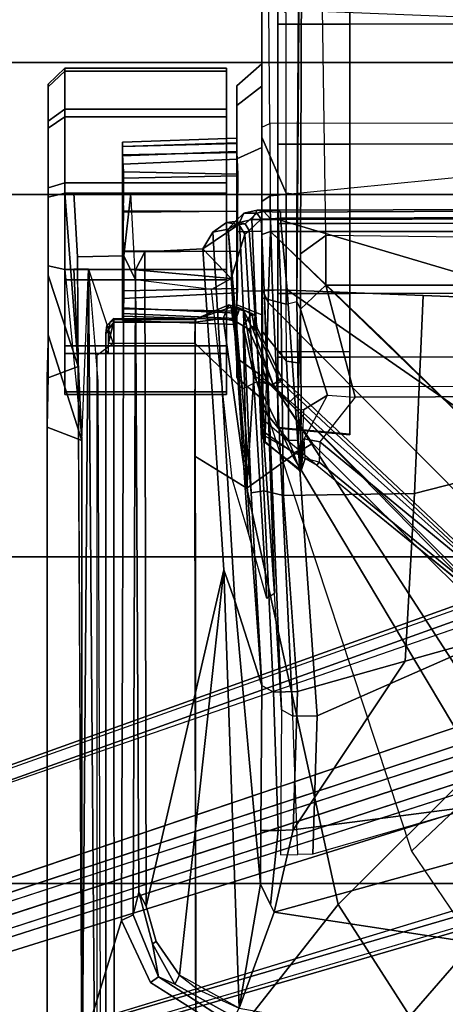
# Model space of a CAD drawing. Units: inches. Extents: x -2 to 183, y -6 to 122.
# Drawn here: x 20 to 22, y 23 to 28 of the extents above; entities that cross this region are included whole.
import ezdxf

# ---------------------------------------------------------------- set-up
doc = ezdxf.new("R2010")
doc.units = ezdxf.units.IN
doc.header["$MEASUREMENT"] = 0
for name, color, linetype in [('SEAT-BASE', 5, 'Continuous'), ('SEAT-FABRIC', 5, 'Continuous'), ('SEAT-FRAME', 5, 'Continuous')]:
    doc.layers.add(name, color=color, linetype=linetype)

# ---------------------------------------------------------------- blocks, each defined once
blk = doc.blocks.new('1mirra2_arms_adjlumbar_bfly_0t')
at = {"layer": 'SEAT-BASE'}
for points in [[(-3.4997, 12.0062, 4.7238), (-3.8627, 11.8882, 4.7639), (-0.5242, 1.6134, 8.2213), (0.1453, 1.831, 8.1735)], [(-3.4997, 12.0062, 4.7238), (-3.8627, 11.8882, 4.7639), (-0.5242, 1.6134, 8.2213), (0.1453, 1.831, 8.1735)], [(-3.4326, 12.0043, 4.6477), (-3.4997, 12.0062, 4.7238), (0.1453, 1.831, 8.1735), (0.2153, 1.8367, 8.0987)], [(-3.4326, 12.0043, 4.6477), (-3.4997, 12.0062, 4.7238), (0.1453, 1.831, 8.1735), (0.2153, 1.8367, 8.0987)], [(-3.4326, 12.0043, 4.6477), (0.2153, 1.8367, 8.0987), (0.1958, 1.8283, 7.9856), (-3.2012, 11.3552, 4.8238)], [(-3.4326, 12.0043, 4.6477), (0.2153, 1.8367, 8.0987), (0.1958, 1.8283, 7.9856), (-3.2012, 11.3552, 4.8238)], [(-0.5242, 1.6134, 8.2213), (-3.8627, 11.8882, 4.7639), (-4.2257, 11.7703, 4.7238), (-1.1938, 1.3959, 8.1735)], [(-0.5242, 1.6134, 8.2213), (-3.8627, 11.8882, 4.7639), (-4.2257, 11.7703, 4.7238), (-1.1938, 1.3959, 8.1735)], [(-1.1938, 1.3959, 8.1735), (-4.2257, 11.7703, 4.7238), (-4.2789, 11.7293, 4.6477), (-1.2538, 1.3594, 8.0987)], [(-1.1938, 1.3959, 8.1735), (-4.2257, 11.7703, 4.7238), (-4.2789, 11.7293, 4.6477), (-1.2538, 1.3594, 8.0987)], [(-1.233, 1.364, 7.9856), (-1.2538, 1.3594, 8.0987), (-4.2789, 11.7293, 4.6477), (-4.0846, 11.0681, 4.8238)], [(-1.233, 1.364, 7.9856), (-1.2538, 1.3594, 8.0987), (-4.2789, 11.7293, 4.6477), (-4.0846, 11.0681, 4.8238)], [(-3.2012, 11.3552, 4.8238), (0.0997, 1.8184, 7.914), (0.1958, 1.8283, 7.9856)], [(-3.2012, 11.3552, 4.8238), (0.0997, 1.8184, 7.914), (0.1958, 1.8283, 7.9856)], [(-1.233, 1.364, 7.9856), (-1.1495, 1.4125, 7.914), (-4.0846, 11.0681, 4.8238), (-1.233, 1.364, 7.9856)], [(-1.233, 1.364, 7.9856), (-1.1495, 1.4125, 7.914), (-4.0846, 11.0681, 4.8238), (-1.233, 1.364, 7.9856)], [(-0.6919, 1.9324, 5.2504), (-3.6128, 10.9218, 3.6462), (-3.5521, 10.9322, 3.5938), (-0.6312, 1.9427, 5.1979)], [(-0.6919, 1.9324, 5.2504), (-3.6128, 10.9218, 3.6462), (-3.5521, 10.9322, 3.5938), (-0.6312, 1.9427, 5.1979)], [(-3.5521, 10.9322, 3.5938), (-3.4969, 10.9595, 3.6462), (-0.576, 1.97, 5.2504), (-0.6312, 1.9427, 5.1979)], [(-3.5521, 10.9322, 3.5938), (-3.4969, 10.9595, 3.6462), (-0.576, 1.97, 5.2504), (-0.6312, 1.9427, 5.1979)], [(0.9162, 1.5942, 7.9856), (0.9055, 1.6125, 8.0987), (9.8329, 7.6941, 4.6477), (9.2642, 7.3049, 4.8238)], [(0.9587, 1.5667, 8.1735), (9.8884, 7.6561, 4.7238), (9.8329, 7.6941, 4.6477), (0.9055, 1.6125, 8.0987)], [(0.9162, 1.5942, 7.9856), (0.9055, 1.6125, 8.0987), (9.8329, 7.6941, 4.6477), (9.2642, 7.3049, 4.8238)], [(0.9587, 1.5667, 8.1735), (9.8884, 7.6561, 4.7238), (9.8329, 7.6941, 4.6477), (0.9055, 1.6125, 8.0987)], [(1.3725, 0.9972, 8.2213), (10.1127, 7.3473, 4.7639), (9.8884, 7.6561, 4.7238), (0.9587, 1.5667, 8.1735)], [(1.3725, 0.9972, 8.2213), (10.1127, 7.3473, 4.7639), (9.8884, 7.6561, 4.7238), (0.9587, 1.5667, 8.1735)], [(10.3371, 7.0385, 4.7238), (10.1127, 7.3473, 4.7639), (1.3725, 0.9972, 8.2213), (1.7863, 0.4276, 8.1735)], [(10.3371, 7.0385, 4.7238), (10.1127, 7.3473, 4.7639), (1.3725, 0.9972, 8.2213), (1.7863, 0.4276, 8.1735)], [(0.9162, 1.5942, 7.9856), (0.9882, 1.5297, 7.914), (9.2642, 7.3049, 4.8238), (0.9162, 1.5942, 7.9856)], [(0.9162, 1.5942, 7.9856), (0.9882, 1.5297, 7.914), (9.2642, 7.3049, 4.8238), (0.9162, 1.5942, 7.9856)], [(10.356, 6.9741, 4.6477), (10.3371, 7.0385, 4.7238), (1.7863, 0.4276, 8.1735), (1.8134, 0.3629, 8.0987)], [(10.356, 6.9741, 4.6477), (10.3371, 7.0385, 4.7238), (1.7863, 0.4276, 8.1735), (1.8134, 0.3629, 8.0987)], [(10.356, 6.9741, 4.6477), (1.8134, 0.3629, 8.0987), (1.7993, 0.3787, 7.9856), (9.8102, 6.5535, 4.8238)], [(10.356, 6.9741, 4.6477), (1.8134, 0.3629, 8.0987), (1.7993, 0.3787, 7.9856), (9.8102, 6.5535, 4.8238)], [(1.624, 1.2552, 5.2504), (9.2709, 6.811, 3.6462), (9.2995, 6.7564, 3.5938), (1.6526, 1.2007, 5.1979)], [(1.624, 1.2552, 5.2504), (9.2709, 6.811, 3.6462), (9.2995, 6.7564, 3.5938), (1.6526, 1.2007, 5.1979)], [(9.2995, 6.7564, 3.5938), (9.3425, 6.7124, 3.6462), (1.6956, 1.1566, 5.2504), (1.6526, 1.2007, 5.1979)], [(9.2995, 6.7564, 3.5938), (9.3425, 6.7124, 3.6462), (1.6956, 1.1566, 5.2504), (1.6526, 1.2007, 5.1979)], [(9.8102, 6.5535, 4.8238), (1.7602, 0.4671, 7.914), (1.7993, 0.3787, 7.9856)], [(9.8102, 6.5535, 4.8238), (1.7602, 0.4671, 7.914), (1.7993, 0.3787, 7.9856)], [(-2.5604, 4.8685, 14.0883), (0.6539, 4.8685, 13.344), (0.5917, 4.7051, 13.0755), (-2.6226, 4.7051, 13.8198)], [(-2.3295, 4.8685, 15.0855), (0.8848, 4.8685, 14.3413), (0.6539, 4.8685, 13.344), (-2.5604, 4.8685, 14.0883)], [(-2.2674, 4.7051, 15.354), (0.9401, 4.7228, 14.6113), (0.8848, 4.8685, 14.3413), (-2.3295, 4.8685, 15.0855)], [(0.8937, 4.8633, 13.4516), (1.0878, 4.8633, 13.139), (0.5917, 4.7051, 13.0755), (0.6539, 4.8685, 13.344)], [(1.0878, 4.8633, 13.139), (1.4121, 4.8633, 12.9652), (1.3953, 4.7846, 12.8895), (0.5917, 4.7051, 13.0755)], [(0.882, 4.8633, 13.8194), (0.8937, 4.8633, 13.4516), (0.6539, 4.8685, 13.344), (0.7693, 4.8685, 13.8426)], [(1.0558, 4.8633, 14.1437), (0.882, 4.8633, 13.8194), (0.7693, 4.8685, 13.8426), (0.8848, 4.8685, 14.3413)], [(0.882, 4.8633, 13.8194), (2.2546, 4.8633, 13.863), (2.2662, 4.8633, 13.4952), (0.8937, 4.8633, 13.4516)], [(2.0605, 4.8633, 14.1756), (2.2546, 4.8633, 13.863), (0.882, 4.8633, 13.8194), (1.0558, 4.8633, 14.1437)], [(1.3684, 4.8633, 14.3377), (1.0558, 4.8633, 14.1437), (0.8848, 4.8685, 14.3413), (0.9401, 4.7228, 14.6113)], [(2.2662, 4.8633, 13.4952), (2.0925, 4.8633, 13.1709), (1.0878, 4.8633, 13.139), (0.8937, 4.8633, 13.4516)], [(1.7362, 4.8633, 14.3494), (1.3684, 4.8633, 14.3377), (0.9401, 4.7228, 14.6113), (1.7543, 4.7846, 14.4228)], [(1.3684, 4.8633, 14.3377), (1.7362, 4.8633, 14.3494), (2.0605, 4.8633, 14.1756), (1.0558, 4.8633, 14.1437)], [(1.0878, 4.8633, 13.139), (2.0925, 4.8633, 13.1709), (1.7799, 4.8633, 12.9769), (1.4121, 4.8633, 12.9652)], [(1.4121, 4.8633, 12.9652), (1.7799, 4.8633, 12.9769), (1.8027, 4.7846, 12.9024), (1.3953, 4.7846, 12.8895)], [(2.0605, 4.8633, 14.1756), (1.7362, 4.8633, 14.3494), (1.7543, 4.7846, 14.4228), (2.1136, 4.7846, 14.2303)], [(1.7799, 4.8633, 12.9769), (2.0925, 4.8633, 13.1709), (2.149, 4.7846, 13.1174), (1.8027, 4.7846, 12.9024)], [(2.2546, 4.8633, 13.863), (2.0605, 4.8633, 14.1756), (2.1136, 4.7846, 14.2303), (2.3285, 4.7846, 13.884)], [(2.0925, 4.8633, 13.1709), (2.2662, 4.8633, 13.4952), (2.3415, 4.7846, 13.4766), (2.149, 4.7846, 13.1174)], [(2.2662, 4.8633, 13.4952), (2.2546, 4.8633, 13.863), (2.3285, 4.7846, 13.884), (2.3415, 4.7846, 13.4766)], [(1.3953, 4.7846, 12.8895), (0.5917, 4.7051, 13.0755), (1.3972, 4.7432, 12.889), (1.3953, 4.7846, 12.8895)], [(0.8081, 4.7846, 13.8357), (0.8211, 4.7846, 13.4283), (0.8211, 4.0256, 13.4283), (0.8081, 4.0256, 13.8357)], [(1.0006, 4.7846, 14.195), (0.8081, 4.7846, 13.8357), (0.8081, 4.0256, 13.8357), (1.0006, 4.0256, 14.195)], [(0.8211, 4.7846, 13.4283), (1.036, 4.7846, 13.082), (1.036, 4.0256, 13.082), (0.8211, 4.0256, 13.4283)], [(1.4549, 4.7256, 14.4922), (1.7543, 4.742, 14.4228), (1.7543, 4.7846, 14.4228), (0.9401, 4.7228, 14.6113)], [(1.3469, 4.7846, 14.4099), (1.0006, 4.7846, 14.195), (1.0006, 4.0256, 14.195), (1.3469, 4.0256, 14.4099)], [(1.036, 4.7846, 13.082), (1.3953, 4.7846, 12.8895), (1.3953, 4.0256, 12.8895), (1.036, 4.0256, 13.082)], [(1.7543, 4.7846, 14.4228), (1.3469, 4.7846, 14.4099), (1.3469, 4.0256, 14.4099), (1.7543, 4.0256, 14.4228)], [(1.3953, 4.7846, 12.8895), (1.8027, 4.7846, 12.9024), (1.8027, 4.0256, 12.9024), (1.3953, 4.0256, 12.8895)], [(2.1136, 4.7846, 14.2303), (1.7543, 4.7846, 14.4228), (1.7543, 4.0256, 14.4228), (2.1136, 4.0256, 14.2303)], [(1.8027, 4.7846, 12.9024), (2.149, 4.7846, 13.1174), (2.149, 4.0256, 13.1174), (1.8027, 4.0256, 12.9024)], [(2.3285, 4.7846, 13.884), (2.1136, 4.7846, 14.2303), (2.1136, 4.0256, 14.2303), (2.3285, 4.0256, 13.884)], [(2.149, 4.7846, 13.1174), (2.3415, 4.7846, 13.4766), (2.3415, 4.0256, 13.4766), (2.149, 4.0256, 13.1174)], [(2.3415, 4.7846, 13.4766), (2.3285, 4.7846, 13.884), (2.3285, 4.0256, 13.884), (2.3415, 4.0256, 13.4766)], [(-2.2674, 4.7051, 15.354), (-1.6655, 4.5183, 15.2146), (1.4602, 4.5072, 14.4817), (1.4549, 4.7256, 14.4922)], [(0.5917, 4.7051, 13.0755), (0.5917, 4.7051, 13.0755), (1.3972, 4.6743, 12.889), (1.3972, 4.7432, 12.889)], [(1.4602, 4.5072, 14.4817), (1.7543, 4.4743, 14.4228), (1.7543, 4.742, 14.4228), (1.4549, 4.7256, 14.4922)], [(1.3965, 4.6743, 12.8892), (-3.6733, 4.635, 14.1014), (-3.7076, 4.6739, 14.071), (-2.6226, 4.7051, 13.8198)], [(-2.6226, 4.7051, 13.8198), (-2.6226, 4.7051, 13.8198), (0.5917, 4.7051, 13.0755), (1.3972, 4.6743, 12.889)], [(-2.2013, 3.9951, 15.3387), (-1.9567, 4.3817, 15.2821), (-1.6655, 4.5183, 15.2146), (-2.2674, 4.7051, 15.354)], [(1.3965, 4.6743, 12.8892), (1.047, 4.5572, 13.0724), (0.9909, 4.635, 13.0214), (-3.6733, 4.635, 14.1014)], [(1.3972, 4.6743, 12.889), (0.87, 4.6303, 13.1414), (-3.6666, 4.612, 14.1828), (-3.6733, 4.635, 14.1014)], [(-1.929, 4.3441, 15.1746), (-1.6387, 4.4643, 15.1074), (-1.6655, 4.5183, 15.2146), (-1.9567, 4.3816, 15.2821)], [(-1.6655, 4.5183, 15.2146), (-1.6387, 4.4643, 15.1074), (1.3469, 4.4532, 14.4099), (1.4602, 4.5072, 14.4817)], [(1.1557, 4.5143, 13.9526), (1.1555, 4.5139, 13.3565), (1.1361, 3.9762, 13.3571), (1.1361, 3.9761, 13.9561)], [(1.1557, 4.5143, 13.9526), (1.1361, 3.9761, 13.9561), (1.1595, 3.9772, 14.0444), (1.1761, 4.5135, 14.0296)], [(1.1555, 4.5139, 13.3565), (1.1886, 4.5136, 13.2551), (1.1648, 3.9773, 13.2536), (1.1361, 3.9762, 13.3571)], [(1.9939, 4.5142, 13.3548), (1.1555, 4.5139, 13.3565), (1.1557, 4.5143, 13.9526), (1.9942, 4.5139, 13.9504)], [(1.9939, 4.5142, 13.3548), (1.9735, 4.5135, 13.2783), (1.1886, 4.5136, 13.2551), (1.1555, 4.5139, 13.3565)], [(1.9743, 4.5142, 14.027), (1.9942, 4.5139, 13.9504), (1.1557, 4.5143, 13.9526), (1.1761, 4.5135, 14.0296)], [(1.2157, 4.5142, 14.0889), (1.1761, 4.5135, 14.0296), (1.1595, 3.9772, 14.0444), (1.1902, 3.9765, 14.0915)], [(1.2104, 4.5144, 13.2248), (1.1996, 3.9764, 13.2057), (1.1648, 3.9773, 13.2536), (1.1886, 4.5136, 13.2551)], [(1.9743, 4.5142, 14.027), (1.1761, 4.5135, 14.0296), (1.2157, 4.5142, 14.0889), (1.9297, 4.5136, 14.0798)], [(1.9339, 4.5142, 13.219), (1.2104, 4.5144, 13.2248), (1.1886, 4.5136, 13.2551), (1.9735, 4.5135, 13.2783)], [(1.2157, 4.5142, 14.0889), (1.1902, 3.9765, 14.0915), (1.3062, 3.9722, 14.1763), (1.2946, 4.5089, 14.1489)], [(1.2104, 4.5144, 13.2248), (1.259, 4.513, 13.1817), (1.2855, 3.9761, 13.1428), (1.1996, 3.9764, 13.2057)], [(1.9339, 4.5142, 13.219), (1.855, 4.5089, 13.159), (1.259, 4.513, 13.1817), (1.2104, 4.5144, 13.2248)], [(1.8906, 4.513, 14.1262), (1.9297, 4.5136, 14.0798), (1.2157, 4.5142, 14.0889), (1.2946, 4.5089, 14.1489)], [(1.4778, 4.5089, 13.0936), (1.4813, 3.9729, 13.074), (1.2855, 3.9761, 13.1428), (1.259, 4.513, 13.1817)], [(1.6657, 4.512, 13.0926), (1.4778, 4.5089, 13.0936), (1.259, 4.513, 13.1817), (1.855, 4.5089, 13.159)], [(1.8906, 4.513, 14.1262), (1.2946, 4.5089, 14.1489), (1.4839, 4.512, 14.2153), (1.8249, 4.5132, 14.1641)], [(1.4839, 4.512, 14.2153), (1.2946, 4.5089, 14.1489), (1.3062, 3.9722, 14.1763), (1.4805, 3.9734, 14.2338)], [(1.3469, 4.4532, 14.4099), (1.7543, 4.4743, 14.4228), (1.4602, 4.5072, 14.4817), (1.3469, 4.4532, 14.4099)], [(1.4778, 4.5089, 13.0936), (1.6657, 4.512, 13.0926), (1.6691, 3.9734, 13.0742), (1.4813, 3.9729, 13.074)], [(1.4839, 4.512, 14.2153), (1.4805, 3.9734, 14.2338), (1.6683, 3.9729, 14.2339), (1.6718, 4.5089, 14.2144)], [(1.6718, 4.5089, 14.2144), (1.8249, 4.5132, 14.1641), (1.4839, 4.512, 14.2153)], [(1.855, 4.5089, 13.159), (1.8434, 3.9722, 13.1316), (1.6691, 3.9734, 13.0742), (1.6657, 4.512, 13.0926)], [(1.8249, 4.5132, 14.1641), (1.6718, 4.5089, 14.2144), (1.6683, 3.9729, 14.2339), (1.8359, 3.9756, 14.1777)], [(1.8249, 4.5132, 14.1641), (1.8359, 3.9756, 14.1777), (1.9144, 3.9744, 14.1334), (1.8906, 4.513, 14.1262)], [(1.855, 4.5089, 13.159), (1.9339, 4.5142, 13.219), (1.9458, 3.9757, 13.2015), (1.8434, 3.9722, 13.1316)], [(1.9297, 4.5136, 14.0798), (1.8906, 4.513, 14.1262), (1.9144, 3.9744, 14.1334), (1.95, 3.9764, 14.1022)], [(1.9297, 4.5136, 14.0798), (1.95, 3.9764, 14.1022), (1.9875, 3.9771, 14.0483), (1.9743, 4.5142, 14.027)], [(1.9735, 4.5135, 13.2783), (1.9901, 3.9772, 13.2635), (1.9458, 3.9757, 13.2015), (1.9339, 4.5142, 13.219)], [(1.9735, 4.5135, 13.2783), (1.9939, 4.5142, 13.3548), (2.0135, 3.9759, 13.3539), (1.9901, 3.9772, 13.2635)], [(1.9942, 4.5139, 13.9504), (1.9743, 4.5142, 14.027), (1.9875, 3.9771, 14.0483), (2.0135, 3.9762, 13.9508)], [(1.9942, 4.5139, 13.9504), (2.0135, 3.9762, 13.9508), (2.0135, 3.9759, 13.3539), (1.9939, 4.5142, 13.3548)], [(-2.2013, 3.9951, 15.3387), (-2.1676, 3.9752, 15.2299), (-1.929, 4.3441, 15.1746), (-1.9567, 4.3816, 15.2821)], [(0.9792, 3.9763, 13.9953), (0.8874, 3.9763, 13.6526), (0.7881, 3.8583, 13.654), (0.8935, 3.8583, 14.0476)], [(0.8874, 3.9763, 13.6526), (0.9792, 3.9763, 13.3099), (0.8935, 3.8583, 13.2605), (0.7881, 3.8583, 13.654)], [(2.2584, 3.9763, 13.6526), (0.9792, 3.9763, 13.3099), (0.8874, 3.9763, 13.6526), (2.1665, 3.9763, 13.9953)], [(1.9156, 3.9763, 14.2462), (2.1665, 3.9763, 13.9953), (0.8874, 3.9763, 13.6526), (0.9792, 3.9763, 13.9953)], [(1.2301, 3.9763, 14.2462), (0.9792, 3.9763, 13.9953), (0.8935, 3.8583, 14.0476), (1.1816, 3.8583, 14.3357)], [(0.9792, 3.9763, 13.3099), (1.2301, 3.9763, 13.059), (1.1816, 3.8583, 12.9724), (0.8935, 3.8583, 13.2605)], [(2.2584, 3.9763, 13.6526), (2.1665, 3.9763, 13.3099), (1.2301, 3.9763, 13.059), (0.9792, 3.9763, 13.3099)], [(1.9156, 3.9763, 14.2462), (0.9792, 3.9763, 13.9953), (1.2301, 3.9763, 14.2462), (1.5729, 3.9763, 14.3381)], [(1.5729, 3.9763, 14.3381), (1.2301, 3.9763, 14.2462), (1.1816, 3.8583, 14.3357), (1.5752, 3.8583, 14.4411)], [(1.2301, 3.9763, 13.059), (1.5729, 3.9763, 12.9671), (1.5752, 3.8583, 12.8669), (1.1816, 3.8583, 12.9724)], [(1.9156, 3.9763, 13.059), (1.5729, 3.9763, 12.9671), (1.2301, 3.9763, 13.059), (2.1665, 3.9763, 13.3099)], [(1.9156, 3.9763, 14.2462), (1.5729, 3.9763, 14.3381), (1.5752, 3.8583, 14.4411), (1.9687, 3.8583, 14.3357)], [(1.5729, 3.9763, 12.9671), (1.9156, 3.9763, 13.059), (1.9687, 3.8583, 12.9724), (1.5752, 3.8583, 12.8669)], [(2.1665, 3.9763, 13.9953), (1.9156, 3.9763, 14.2462), (1.9687, 3.8583, 14.3357), (2.2568, 3.8583, 14.0476)], [(1.9156, 3.9763, 13.059), (2.1665, 3.9763, 13.3099), (2.2568, 3.8583, 13.2605), (1.9687, 3.8583, 12.9724)], [(2.2584, 3.9763, 13.6526), (2.1665, 3.9763, 13.9953), (2.2568, 3.8583, 14.0476), (2.3623, 3.8583, 13.654)], [(2.1665, 3.9763, 13.3099), (2.2584, 3.9763, 13.6526), (2.3623, 3.8583, 13.654), (2.2568, 3.8583, 13.2605)], [(0.6804, 3.842, 13.2157), (0.475, 3.5997, 13.2358), (-0.2617, 2.6926, 13.2353), (0.877, 3.8383, 12.9486)], [(0.447, 3.677, 13.7013), (0.5341, 3.7105, 13.998), (0.6282, 3.8427, 13.9639), (0.5858, 3.8434, 13.7728)], [(0.447, 3.677, 13.7013), (0.5858, 3.8434, 13.7728), (0.5817, 3.8434, 13.5854), (0.4502, 3.6743, 13.54)], [(0.5073, 3.6545, 13.2971), (0.4502, 3.6743, 13.54), (0.5817, 3.8434, 13.5854), (0.6119, 3.843, 13.3991)], [(0.5073, 3.6545, 13.2971), (0.6119, 3.843, 13.3991), (0.6804, 3.842, 13.2157), (0.475, 3.5997, 13.2358)], [(0.5915, 3.7336, 14.1534), (0.7379, 3.853, 14.173), (0.6282, 3.8427, 13.9639), (0.5341, 3.7105, 13.998)], [(0.5858, 3.8434, 13.7728), (0.6162, 3.8583, 13.7672), (0.6117, 3.8583, 13.5893), (0.5817, 3.8434, 13.5854)], [(0.6117, 3.8583, 13.5893), (0.6436, 3.8583, 13.4011), (0.6119, 3.843, 13.3991), (0.5817, 3.8434, 13.5854)], [(0.5858, 3.8434, 13.7728), (0.6282, 3.8427, 13.9639), (0.6579, 3.8583, 13.9541), (0.6162, 3.8583, 13.7672)], [(0.5915, 3.7336, 14.1534), (0.7689, 3.7329, 14.4342), (0.8869, 3.8541, 14.3523), (0.7379, 3.853, 14.173)], [(0.6162, 3.8583, 13.7672), (0.7128, 3.8583, 13.2221), (0.6436, 3.8583, 13.4011), (0.6117, 3.8583, 13.5893)], [(0.7128, 3.8583, 13.2221), (0.6804, 3.842, 13.2157), (0.6119, 3.843, 13.3991), (0.6436, 3.8583, 13.4011)], [(0.6162, 3.8583, 13.7672), (0.6579, 3.8583, 13.9541), (0.9456, 3.8583, 12.9281), (0.7128, 3.8583, 13.2221)], [(0.7379, 3.853, 14.173), (0.6579, 3.8583, 13.9541), (0.6282, 3.8427, 13.9639), (0.7379, 3.853, 14.173)], [(0.7379, 3.853, 14.173), (1.3063, 3.8583, 12.7416), (0.9456, 3.8583, 12.9281), (0.6579, 3.8583, 13.9541)], [(0.7128, 3.8583, 13.2221), (0.9456, 3.8583, 12.9281), (0.877, 3.8383, 12.9486), (0.6804, 3.842, 13.2157)], [(0.7379, 3.853, 14.173), (0.8869, 3.8541, 14.3523), (1.5602, 3.8583, 12.7091), (1.3063, 3.8583, 12.7416)], [(0.9639, 3.7435, 14.5617), (1.1075, 3.8583, 14.4897), (0.8869, 3.8541, 14.3523), (0.7689, 3.7329, 14.4342)], [(1.3063, 3.8583, 12.7416), (1.2401, 3.8291, 12.7198), (0.877, 3.8383, 12.9486), (0.9456, 3.8583, 12.9281)], [(1.1075, 3.8583, 14.4897), (1.7156, 3.8583, 12.7194), (1.5602, 3.8583, 12.7091), (0.8869, 3.8541, 14.3523)], [(0.9639, 3.7435, 14.5617), (1.2331, 3.7452, 14.6567), (1.2621, 3.8583, 14.5546), (1.1075, 3.8583, 14.4897)], [(1.2621, 3.8583, 14.5546), (2.0648, 3.8583, 12.8535), (1.7156, 3.8583, 12.7194), (1.1075, 3.8583, 14.4897)], [(1.7543, 3.7452, 14.7516), (2.0176, 3.8583, 14.6849), (1.2621, 3.8583, 14.5546), (1.2331, 3.7452, 14.6567)], [(1.5602, 3.8583, 12.7091), (1.5748, 3.8189, 12.6697), (1.2401, 3.8291, 12.7198), (1.3063, 3.8583, 12.7416)], [(1.2621, 3.8583, 14.5546), (2.0176, 3.8583, 14.6849), (2.6882, 3.8583, 13.0727), (2.0648, 3.8583, 12.8535)], [(1.5602, 3.8583, 12.7091), (1.7156, 3.8583, 12.7194), (1.7423, 3.8192, 12.6838), (1.5748, 3.8189, 12.6697)], [(2.0648, 3.8583, 12.8535), (2.0821, 3.8214, 12.8057), (1.7423, 3.8192, 12.6838), (1.7156, 3.8583, 12.7194)], [(1.7543, 3.7452, 14.7516), (2.6002, 3.7452, 14.8555), (2.6895, 3.8583, 14.7578), (2.0176, 3.8583, 14.6849)], [(2.6895, 3.8583, 14.7578), (3.0365, 3.8583, 13.1485), (2.6882, 3.8583, 13.0727), (2.0176, 3.8583, 14.6849)], [(2.6199, 3.8256, 13.0091), (2.6882, 3.8583, 13.0727), (2.0648, 3.8583, 12.8535), (2.0821, 3.8214, 12.8057)], [(0.877, 3.8383, 12.9486), (-1.1991, 1.514, 13.1221), (-1.0557, 1.7276, 13.2387), (-0.2617, 2.6926, 13.2353)], [(-1.1879, 1.4162, 12.8788), (-1.1991, 1.514, 13.1221), (0.877, 3.8383, 12.9486), (1.2401, 3.8291, 12.7198)], [(-1.1879, 1.4162, 12.8788), (1.2401, 3.8291, 12.7198), (1.5748, 3.8189, 12.6697), (0.4196, 2.6254, 12.6697)], [(1.5748, 2.4894, 12.6697), (0.4196, 2.6254, 12.6697), (1.0724, 3.2941, 12.6697), (1.5748, 3.8189, 12.6697)], [(1.8357, 2.8714, 12.6895), (1.5748, 2.4894, 12.6697), (1.5748, 3.8189, 12.6697), (1.7423, 3.8192, 12.6838)], [(2.0821, 3.8214, 12.8057), (1.7423, 3.8192, 12.6838), (1.8357, 2.8714, 12.6895), (2.0833, 2.8718, 12.7461)], [(2.6199, 3.8256, 13.0091), (2.5811, 2.8741, 12.8556), (2.0833, 2.8718, 12.7461), (2.0821, 3.8214, 12.8057)], [(0.5341, 3.7105, 13.998), (0.5489, 3.679, 13.9929), (0.447, 3.677, 13.7013), (0.5341, 3.7105, 13.998)], [(0.5932, 3.6865, 14.191), (0.5915, 3.7336, 14.1534), (0.5341, 3.7105, 13.998), (0.5489, 3.679, 13.9929)], [(0.5915, 3.7336, 14.1534), (0.5932, 3.6865, 14.191), (0.8102, 3.6879, 14.4712), (0.7689, 3.7329, 14.4342)], [(0.8102, 3.6879, 14.4712), (0.7689, 3.7329, 14.4342), (0.9639, 3.7435, 14.5617), (0.9569, 3.6899, 14.5647)], [(0.7689, 3.7329, 14.4342), (0.8102, 3.6879, 14.4712), (0.9569, 3.6899, 14.5647), (0.9639, 3.7435, 14.5617)], [(0.9569, 3.6899, 14.5647), (0.9639, 3.7435, 14.5617), (1.2331, 3.7452, 14.6567), (1.2445, 3.6938, 14.6621)], [(1.2331, 3.7452, 14.6567), (1.2445, 3.6938, 14.6621), (1.7483, 3.6941, 14.7531), (1.7543, 3.7452, 14.7516)], [(0.7382, 3.6741, 13.7091), (0.447, 3.677, 13.7013), (0.5489, 3.679, 13.9929), (0.5932, 3.6865, 14.191)], [(0.7362, 3.6627, 13.6217), (0.4502, 3.6743, 13.54), (0.447, 3.677, 13.7013), (0.7382, 3.6741, 13.7091)], [(0.5073, 3.6545, 13.2971), (0.5999, 3.6595, 13.3124), (0.4502, 3.6743, 13.54), (0.5073, 3.6545, 13.2971)], [(0.5999, 3.6595, 13.3124), (0.8047, 3.5503, 13.4823), (0.7362, 3.6627, 13.6217), (0.4502, 3.6743, 13.54)], [(0.5858, 3.5867, 13.2603), (0.4902, 3.589, 13.2603), (0.5073, 3.6545, 13.2971), (0.5999, 3.6595, 13.3124)], [(0.796, 3.4198, 13.4206), (0.5858, 3.5867, 13.2603), (0.5999, 3.6595, 13.3124), (0.8047, 3.5503, 13.4823)], [(0.5932, 3.6865, 14.191), (0.7382, 3.6741, 13.7091), (1.2091, 3.6768, 13.8649), (0.8102, 3.6879, 14.4712)], [(0.8047, 3.5503, 13.4823), (1.2091, 3.6768, 13.8649), (0.7382, 3.6741, 13.7091), (0.7362, 3.6627, 13.6217)], [(0.796, 3.4198, 13.4206), (1.3218, 3.5587, 13.7488), (1.2091, 3.6768, 13.8649), (0.8047, 3.5503, 13.4823)], [(0.9569, 3.6899, 14.5647), (0.8102, 3.6879, 14.4712), (1.2091, 3.6768, 13.8649), (1.2445, 3.6938, 14.6621)], [(1.2091, 3.6768, 13.8649), (0.8102, 3.6879, 14.4712), (0.9569, 3.6899, 14.5647), (1.2445, 3.6938, 14.6621)], [(1.2445, 3.6938, 14.6621), (1.2091, 3.6768, 13.8649), (1.4698, 3.6768, 13.8649), (5.8922, 3.6614, 12.9848)], [(1.4698, 3.6768, 13.8649), (1.2091, 3.6768, 13.8649), (1.3218, 3.5587, 13.7488), (1.5548, 3.5587, 13.7488)], [(1.2445, 3.6938, 14.6621), (5.8922, 3.6614, 12.9848), (6.1003, 3.6645, 13.1632), (1.7483, 3.6941, 14.7531)], [(1.4698, 3.6768, 13.8649), (1.5548, 3.5587, 13.7488), (5.9281, 3.622, 12.9644), (5.8922, 3.6614, 12.9848)], [(0.475, 3.5997, 13.2358), (0.4902, 3.589, 13.2603), (0.5073, 3.6545, 13.2971), (0.475, 3.5997, 13.2358)], [(0.4902, 3.589, 13.2603), (0.475, 3.5997, 13.2358), (-1.0557, 1.7276, 13.2387), (-1.0432, 1.7172, 13.26)], [(-1.0432, 1.7172, 13.26), (-0.9557, 1.7147, 13.2603), (0.5858, 3.5867, 13.2603), (0.4902, 3.589, 13.2603)], [(0.8038, 1.5341, 13.4177), (0.796, 3.4198, 13.4206), (0.5858, 3.5867, 13.2603), (-0.9557, 1.7147, 13.2603)], [(1.3218, 1.0973, 13.7488), (1.3218, 3.5587, 13.7488), (0.796, 3.4198, 13.4206), (0.8038, 1.5341, 13.4177)], [(1.3218, 1.0973, 13.7488), (1.5247, 1.0973, 13.7488), (1.5548, 3.5587, 13.7488), (1.3218, 3.5587, 13.7488)]]:
    blk.add_3dface(points, dxfattribs=at)
for points, invisible_edges in [([(0.0997, 1.8184, 7.914), (-0.3941, 1.8788, 7.4174), (-3.556, 11.2196, 4.2852), (-3.2012, 11.3552, 4.8238)], 5), ([(0.0997, 1.8184, 7.914), (-0.3941, 1.8788, 7.4174), (-3.556, 11.2196, 4.2852), (-3.2012, 11.3552, 4.8238)], 5), ([(-0.5128, 1.9418, 6.7519), (-0.576, 1.97, 5.2504), (-3.4969, 10.9595, 3.6462), (-3.5667, 11.2231, 4.0374)], 5), ([(-3.5667, 11.2231, 4.0374), (-3.5559, 11.2196, 4.2869), (-0.3941, 1.8788, 7.4174), (-0.5128, 1.9418, 6.7519)], 5), ([(-0.5128, 1.9418, 6.7519), (-0.576, 1.97, 5.2504), (-3.4969, 10.9595, 3.6462), (-3.5667, 11.2231, 4.0374)], 5), ([(-3.5667, 11.2231, 4.0374), (-3.5559, 11.2196, 4.2869), (-0.3941, 1.8788, 7.4174), (-0.5128, 1.9418, 6.7519)], 5), ([(-3.7179, 11.167, 4.2852), (-0.7855, 1.7516, 7.4174), (-1.1495, 1.4125, 7.914), (-4.0846, 11.0681, 4.8238)], 10), ([(-3.7179, 11.167, 4.2852), (-0.7855, 1.7516, 7.4174), (-1.1495, 1.4125, 7.914), (-4.0846, 11.0681, 4.8238)], 10), ([(-0.7855, 1.7516, 7.4174), (-3.7179, 11.1669, 4.2869), (-3.7112, 11.1762, 4.0374), (-0.7265, 1.8723, 6.7519)], 8), ([(-0.7855, 1.7516, 7.4174), (-3.7179, 11.1669, 4.2869), (-3.7112, 11.1762, 4.0374), (-0.7265, 1.8723, 6.7519)], 8), ([(-3.6128, 10.9218, 3.6462), (-0.6919, 1.9324, 5.2504), (-0.7265, 1.8723, 6.7519), (-3.7112, 11.1762, 4.0374)], 10), ([(-3.6128, 10.9218, 3.6462), (-0.6919, 1.9324, 5.2504), (-0.7265, 1.8723, 6.7519), (-3.7112, 11.1762, 4.0374)], 10), ([(9.4716, 6.9867, 4.2852), (1.4232, 1.2883, 7.4174), (0.9882, 1.5297, 7.914), (9.2642, 7.3049, 4.8238)], 10), ([(9.4716, 6.9867, 4.2852), (1.4232, 1.2883, 7.4174), (0.9882, 1.5297, 7.914), (9.2642, 7.3049, 4.8238)], 10), ([(1.4232, 1.2883, 7.4174), (9.4714, 6.9867, 4.2869), (9.4823, 6.9832, 4.0374), (1.5562, 1.2695, 6.7519)], 8), ([(1.4232, 1.2883, 7.4174), (9.4714, 6.9867, 4.2869), (9.4823, 6.9832, 4.0374), (1.5562, 1.2695, 6.7519)], 8), ([(9.2709, 6.811, 3.6462), (1.624, 1.2552, 5.2504), (1.5562, 1.2695, 6.7519), (9.4823, 6.9832, 4.0374)], 10), ([(9.2709, 6.811, 3.6462), (1.624, 1.2552, 5.2504), (1.5562, 1.2695, 6.7519), (9.4823, 6.9832, 4.0374)], 10), ([(9.5717, 6.8603, 4.0374), (9.5716, 6.8489, 4.2869), (1.665, 0.9554, 7.4174), (1.6883, 1.0877, 6.7519)], 5), ([(9.5717, 6.8603, 4.0374), (9.5716, 6.8489, 4.2869), (1.665, 0.9554, 7.4174), (1.6883, 1.0877, 6.7519)], 5), ([(1.6883, 1.0877, 6.7519), (1.6956, 1.1566, 5.2504), (9.3425, 6.7124, 3.6462), (9.5717, 6.8603, 4.0374)], 5), ([(1.6883, 1.0877, 6.7519), (1.6956, 1.1566, 5.2504), (9.3425, 6.7124, 3.6462), (9.5717, 6.8603, 4.0374)], 5), ([(1.7602, 0.4671, 7.914), (1.665, 0.9554, 7.4174), (9.5716, 6.849, 4.2852), (9.8102, 6.5535, 4.8238)], 5), ([(1.7602, 0.4671, 7.914), (1.665, 0.9554, 7.4174), (9.5716, 6.849, 4.2852), (9.8102, 6.5535, 4.8238)], 5)]:
    blk.add_3dface(points, dxfattribs=dict(at, invisible_edges=invisible_edges))
at = {"layer": 'SEAT-FABRIC'}
for points in [[(3.665, 9.2496, 19.5471), (2.3685, 9.1702, 19.4972), (2.3685, -9.1702, 19.4972), (3.665, -9.2496, 19.5471)], [(1.7474, 9.1324, 19.4699), (1.7474, -9.1324, 19.4699), (2.3685, -9.1702, 19.4972), (2.3685, 9.1702, 19.4972)], [(1.7474, 9.1324, 19.4699), (0.0443, 8.9122, 19.352), (0.0443, -8.9122, 19.352), (1.7474, -9.1324, 19.4699)], [(-1.4915, 8.6712, 19.1949), (-1.4915, -8.6712, 19.1949), (0.0443, -8.9122, 19.352), (0.0443, 8.9122, 19.352)], [(-1.4915, 8.6712, 19.1949), (-2.9872, 8.2807, 18.9337), (-2.9872, -8.2807, 18.9337), (-1.4915, -8.6712, 19.1949)]]:
    blk.add_3dface(points, dxfattribs=at)
at = {"layer": 'SEAT-FRAME'}
for points in [[(1.1484, 4.5547, 12.9468), (-3.6903, 4.5527, 14.0672), (-3.6651, 4.5925, 14.1016), (1.0957, 4.5923, 12.9995)], [(-3.6651, 4.5925, 14.1016), (-3.6548, 4.5925, 14.1437), (1.0167, 4.5924, 13.0621), (1.0957, 4.5923, 12.9995)], [(1.0957, 4.5923, 12.9995), (1.0167, 4.5924, 13.0621), (0.9986, 4.5795, 13.0822), (1.1045, 4.5796, 13.0103)], [(1.1322, 4.587, 12.979), (1.1656, 4.5565, 12.9555), (1.1484, 4.5547, 12.9468), (1.0957, 4.5923, 12.9995)], [(1.1459, 4.5726, 12.9838), (1.1322, 4.587, 12.979), (1.0957, 4.5923, 12.9995), (1.1045, 4.5796, 13.0103)], [(1.1656, 4.5565, 12.9555), (1.1322, 4.587, 12.979), (1.1459, 4.5726, 12.9838), (1.1596, 4.5531, 12.9755)], [(1.1485, 4.1722, 12.9467), (-2.4402, 4.1686, 13.7775), (-3.6903, 4.5527, 14.0672), (1.1484, 4.5547, 12.9468)], [(1.1596, 4.5531, 12.9755), (1.0491, 4.5801, 13.0546), (1.0498, 4.1732, 13.0562), (1.1601, 4.1718, 12.975)], [(1.1459, 4.5726, 12.9838), (1.1045, 4.5796, 13.0103), (1.0491, 4.5801, 13.0546), (1.1596, 4.5531, 12.9755)], [(1.1485, 4.1722, 12.9467), (1.1484, 4.5547, 12.9468), (1.1656, 4.5565, 12.9555), (1.1638, 4.1675, 12.9514)], [(1.1601, 4.1718, 12.975), (1.1638, 4.1675, 12.9514), (1.1656, 4.5565, 12.9555), (1.1596, 4.5531, 12.9755)], [(-1.5322, 4.4369, 15.1449), (-1.6387, 4.4643, 15.1074), (-1.929, 4.3441, 15.1746), (-1.774, 4.3729, 15.2176)], [(-1.5322, 4.4369, 15.1449), (1.3931, 4.4532, 14.4622), (1.3469, 4.4532, 14.4099), (-1.6387, 4.4643, 15.1074)], [(1.479, 4.4089, 14.4863), (1.3931, 4.4532, 14.4622), (-1.5322, 4.4369, 15.1449), (-1.5979, 4.4032, 15.1989)], [(1.3018, 4.095, 14.4269), (1.3469, 4.4532, 14.4099), (1.3931, 4.4532, 14.4622), (1.3528, 4.0026, 14.4444)], [(1.4925, 4.1358, 14.4879), (1.3528, 4.0026, 14.4444), (1.3931, 4.4532, 14.4622), (1.479, 4.4089, 14.4863)], [(-0.017, 4.0375, 14.834), (-1.5979, 4.4032, 15.1989), (-1.7633, 4.3553, 15.2374), (-1.9222, 4.2454, 15.2742)], [(-1.7633, 4.3553, 15.2374), (-1.5979, 4.4032, 15.1989), (-1.5322, 4.4369, 15.1449), (-1.774, 4.3729, 15.2176)], [(-0.017, 4.0375, 14.834), (1.4925, 4.1358, 14.4879), (1.479, 4.4089, 14.4863), (-1.5979, 4.4032, 15.1989)], [(-1.7633, 4.3553, 15.2374), (-1.774, 4.3729, 15.2176), (-1.9649, 4.2678, 15.2584), (-1.9222, 4.2454, 15.2742)], [(-1.9649, 4.2678, 15.2584), (-1.774, 4.3729, 15.2176), (-1.929, 4.3441, 15.1746)], [(-1.9649, 4.2678, 15.2584), (-1.929, 4.3441, 15.1746), (-2.1676, 3.9752, 15.2299), (-2.119, 3.9875, 15.294)], [(-2.0763, 3.9652, 15.3098), (-1.9222, 4.2454, 15.2742), (-1.9649, 4.2678, 15.2584), (-2.119, 3.9875, 15.294)], [(-0.017, 4.0375, 14.834), (-1.9222, 4.2454, 15.2742), (-1.9909, 4.1561, 15.2892), (-2.0763, 3.9652, 15.3098)], [(-2.4402, 4.1686, 13.7775), (-1.589, 3.4994, 13.4542), (-2.114, 3.1639, 13.5616), (-2.9791, 3.8949, 13.9023)], [(0.3674, 3.9287, 13.0508), (-1.589, 3.4994, 13.4542), (-2.4402, 4.1686, 13.7775), (0.5181, 4.1739, 13.0926)], [(1.1485, 4.1722, 12.9467), (1.1653, 4.0408, 12.8818), (0.3674, 3.9287, 13.0508), (0.5181, 4.1739, 13.0926)], [(1.0498, 4.1732, 13.0562), (0.8352, 3.9497, 13.0234), (1.218, 4.003, 12.9146), (1.1601, 4.1718, 12.975)], [(1.2289, 4.0139, 12.9018), (1.1653, 4.0408, 12.8818), (1.1485, 4.1722, 12.9467), (1.1638, 4.1675, 12.9514)], [(1.2289, 4.0139, 12.9018), (1.1638, 4.1675, 12.9514), (1.1601, 4.1718, 12.975), (1.218, 4.003, 12.9146)], [(-0.1616, 3.9852, 14.8839), (1.5712, 4.0898, 14.4909), (1.4925, 4.1358, 14.4879), (-0.017, 4.0375, 14.834)], [(1.5608, 3.939, 14.4777), (1.3528, 4.0026, 14.4444), (1.4925, 4.1358, 14.4879), (1.6065, 3.9666, 14.4767)], [(1.5712, 4.0898, 14.4909), (1.6163, 4.0252, 14.4792), (1.6065, 3.9666, 14.4767), (1.4925, 4.1358, 14.4879)], [(1.5853, 4.0169, 14.6131), (1.5712, 4.0898, 14.4909), (-0.1616, 3.9852, 14.8839), (-0.5601, 3.8589, 15.1135)], [(0.4108, 3.9982, 14.6384), (1.3018, 4.095, 14.4269), (1.3528, 4.0026, 14.4444), (0.1603, 3.9228, 14.7195)], [(1.5712, 4.0898, 14.4909), (1.5853, 4.0169, 14.6131), (1.621, 3.9848, 14.5667), (1.6163, 4.0252, 14.4792)], [(-0.1616, 3.9852, 14.8839), (-0.017, 4.0375, 14.834), (-2.0763, 3.9652, 15.3098), (-1.4942, 3.8653, 15.215)], [(0.3674, 3.9287, 13.0508), (1.1653, 4.0408, 12.8818), (1.1521, 3.985, 12.816), (1.1306, 3.9466, 12.7333)], [(1.1521, 3.985, 12.816), (1.1653, 4.0408, 12.8818), (1.2289, 4.0139, 12.9018), (1.2134, 3.9617, 12.8364)], [(-1.4942, 3.8653, 15.215), (-1.2422, 3.8633, 15.1872), (-0.5601, 3.8589, 15.1135), (-0.1616, 3.9852, 14.8839)], [(-0.5601, 3.8589, 15.1135), (0.3462, 3.9084, 15.3196), (1.5853, 4.0169, 14.6131), (-0.5601, 3.8589, 15.1135)], [(0.1603, 3.9228, 14.7195), (1.3528, 4.0026, 14.4444), (1.5608, 3.939, 14.4777), (-0.1513, 3.8358, 14.8467)], [(1.6169, 3.9633, 15.5009), (1.5853, 4.0169, 14.6131), (0.3462, 3.9084, 15.3196), (1.2949, 3.9495, 15.4986)], [(1.218, 4.003, 12.9146), (0.8352, 3.9497, 13.0234), (0.867, 3.8841, 12.9421), (1.2007, 3.9432, 12.8504)], [(1.1889, 3.9055, 12.7284), (1.1306, 3.9466, 12.7333), (1.1521, 3.985, 12.816), (1.2134, 3.9617, 12.8364)], [(1.2289, 4.0139, 12.9018), (1.218, 4.003, 12.9146), (1.2007, 3.9432, 12.8504), (1.2134, 3.9617, 12.8364)], [(1.6169, 3.9633, 15.5009), (1.661, 3.9442, 15.4771), (1.621, 3.9848, 14.5667), (1.5853, 4.0169, 14.6131)], [(1.6163, 4.0252, 14.4792), (1.621, 3.9848, 14.5667), (1.6105, 3.9366, 14.5601), (1.6065, 3.9666, 14.4767)], [(1.661, 3.9442, 15.4771), (1.6606, 3.8818, 15.4746), (1.6105, 3.9366, 14.5601), (1.621, 3.9848, 14.5667)], [(-1.6263, 3.8012, 15.2408), (-2.0763, 3.9652, 15.3098), (-2.4527, 1.8292, 15.3969), (-2.0574, 0.9859, 15.3321)], [(-2.0763, 3.9652, 15.3098), (-1.6263, 3.8012, 15.2408), (-1.5909, 3.8184, 15.2339), (-1.4942, 3.8653, 15.215)], [(-0.1513, 3.8358, 14.8467), (1.5608, 3.939, 14.4777), (1.5794, 3.9184, 14.5551), (-0.1269, 3.7994, 14.948)], [(0.3462, 3.9084, 15.3196), (0.3557, 3.8488, 15.4633), (1.2943, 3.8913, 15.6114), (1.2949, 3.9495, 15.4986)], [(0.3674, 3.9287, 13.0508), (0.3674, 3.9287, 13.0508), (1.1306, 3.9466, 12.7333), (0.8954, 3.8964, 12.7348)], [(1.1157, 3.9215, 12.6941), (0.8403, 3.7995, 12.6819), (0.8954, 3.8964, 12.7348), (1.1306, 3.9466, 12.7333)], [(0.867, 3.8841, 12.9421), (0.8548, 3.8056, 12.8379), (1.1075, 3.8983, 12.7696), (1.2007, 3.9432, 12.8504)], [(1.2007, 3.9432, 12.8504), (1.1075, 3.8983, 12.7696), (1.1782, 3.8903, 12.7418), (1.2134, 3.9617, 12.8364)], [(1.1157, 3.9215, 12.6941), (1.1306, 3.9466, 12.7333), (1.1889, 3.9055, 12.7284), (1.1302, 3.8955, 12.684)], [(1.2134, 3.9617, 12.8364), (1.1782, 3.8903, 12.7418), (1.1889, 3.9055, 12.7284), (1.2134, 3.9617, 12.8364)], [(1.6169, 3.9633, 15.5009), (1.2949, 3.9495, 15.4986), (1.2943, 3.8913, 15.6114), (1.6303, 3.9057, 15.6154)], [(1.6065, 3.9666, 14.4767), (1.6105, 3.9366, 14.5601), (1.5794, 3.9184, 14.5551), (1.5608, 3.939, 14.4777)], [(1.6316, 3.8628, 15.4734), (1.5794, 3.9184, 14.5551), (1.6105, 3.9366, 14.5601), (1.6606, 3.8818, 15.4746)], [(1.6169, 3.9633, 15.5009), (1.6303, 3.9057, 15.6154), (1.6747, 3.8813, 15.5851), (1.661, 3.9442, 15.4771)], [(1.661, 3.9442, 15.4771), (1.6747, 3.8813, 15.5851), (1.6688, 3.8492, 15.5547), (1.6606, 3.8818, 15.4746)], [(0.3674, 3.9287, 13.0508), (0.5209, 3.7146, 12.8321), (-0.9356, 2.8445, 12.9965), (-1.589, 3.4994, 13.4542)], [(0.3462, 3.9084, 15.3196), (-0.5601, 3.8589, 15.1135), (-0.591, 3.8047, 15.228), (0.3557, 3.8488, 15.4633)], [(1.2979, 3.8472, 15.476), (-0.1269, 3.7994, 14.948), (1.5794, 3.9184, 14.5551), (1.6316, 3.8628, 15.4734)], [(0.3331, 3.7568, 15.507), (1.2996, 3.7703, 15.6677), (1.2943, 3.8913, 15.6114), (0.3557, 3.8488, 15.4633)], [(0.8954, 3.8964, 12.7348), (0.5209, 3.7146, 12.8321), (0.3674, 3.9287, 13.0508), (0.8954, 3.8964, 12.7348)], [(0.8954, 3.8964, 12.7348), (0.8403, 3.7995, 12.6819), (0.5776, 3.6215, 12.7086), (0.5209, 3.7146, 12.8321)], [(0.8403, 3.7995, 12.6819), (1.1157, 3.9215, 12.6941), (1.1302, 3.8955, 12.684), (0.8696, 3.7727, 12.6818)], [(1.1075, 3.8983, 12.7696), (0.8548, 3.8056, 12.8379), (0.8843, 3.7655, 12.6995), (1.1206, 3.8804, 12.7005)], [(0.8696, 3.7727, 12.6818), (1.1302, 3.8955, 12.684), (1.1206, 3.8804, 12.7005), (0.8843, 3.7655, 12.6995)], [(1.1206, 3.8804, 12.7005), (1.1782, 3.8903, 12.7418), (1.1075, 3.8983, 12.7696), (1.1206, 3.8804, 12.7005)], [(1.1889, 3.9055, 12.7284), (1.1782, 3.8903, 12.7418), (1.1206, 3.8804, 12.7005), (1.1302, 3.8955, 12.684)], [(1.631, 3.7814, 15.6717), (1.6303, 3.9057, 15.6154), (1.2943, 3.8913, 15.6114), (1.2996, 3.7703, 15.6677)], [(1.631, 3.7814, 15.6717), (1.6746, 3.7829, 15.6418), (1.6747, 3.8813, 15.5851), (1.6303, 3.9057, 15.6154)], [(-1.2422, 3.8633, 15.1872), (-1.4942, 3.8653, 15.215), (-1.5909, 3.8184, 15.2339), (-1.2415, 3.7818, 15.1959)], [(0.867, 3.8841, 12.9421), (-1.3386, 3.1552, 13.3704), (-0.8854, 2.6773, 13.0205), (0.8548, 3.8056, 12.8379)], [(-1.2422, 3.8633, 15.1872), (-1.2415, 3.7818, 15.1959), (-0.591, 3.8047, 15.228), (-0.5601, 3.8589, 15.1135)], [(-0.705, 3.7127, 15.1064), (-0.6741, 3.7668, 14.9918), (1.2979, 3.8472, 15.476), (1.2988, 3.8083, 15.5424)], [(1.2979, 3.8472, 15.476), (-0.6741, 3.7668, 14.9918), (-0.1269, 3.7994, 14.948)], [(0.3331, 3.7568, 15.507), (0.3557, 3.8488, 15.4633), (-0.591, 3.8047, 15.228), (-0.5883, 3.6908, 15.2896)], [(1.2988, 3.8083, 15.5424), (1.2979, 3.8472, 15.476), (1.6316, 3.8628, 15.4734), (1.6332, 3.8174, 15.5494)], [(1.6316, 3.8628, 15.4734), (1.6606, 3.8818, 15.4746), (1.6688, 3.8492, 15.5547), (1.6332, 3.8174, 15.5494)], [(1.6365, 3.7705, 15.573), (1.6332, 3.8174, 15.5494), (1.6688, 3.8492, 15.5547), (1.6645, 3.7718, 15.5888)], [(1.6746, 3.7829, 15.6418), (1.6645, 3.7718, 15.5888), (1.6688, 3.8492, 15.5547), (1.6747, 3.8813, 15.5851)], [(-1.6263, 3.8012, 15.2408), (-2.0574, 0.9859, 15.3321), (-1.3784, 1.8096, 15.2556), (-1.2016, 2.2631, 15.2236)], [(-1.2394, 3.7109, 15.2159), (-1.2415, 3.7818, 15.1959), (-1.5909, 3.8184, 15.2339), (-1.6263, 3.8012, 15.2408)], [(-1.2394, 3.7109, 15.2159), (-1.6263, 3.8012, 15.2408), (-1.2016, 2.2631, 15.2236), (-1.1173, 2.7835, 15.2116)], [(-1.2394, 3.7109, 15.2159), (-0.5883, 3.6908, 15.2896), (-0.591, 3.8047, 15.228), (-1.2415, 3.7818, 15.1959)], [(0.8843, 3.7655, 12.6995), (0.8548, 3.8056, 12.8379), (-0.8854, 2.6773, 13.0205), (-0.5118, 2.2796, 12.703)], [(-0.705, 3.7127, 15.1064), (1.2988, 3.8083, 15.5424), (1.2995, 3.7401, 15.5714), (-0.7023, 3.5988, 15.1679)], [(0.5776, 3.6215, 12.7086), (0.8403, 3.7995, 12.6819), (-0.6316, 2.3545, 12.6821), (-0.6451, 2.3844, 12.692)], [(0.8403, 3.7995, 12.6819), (0.8696, 3.7727, 12.6818), (-0.5215, 2.2857, 12.6819), (-0.6316, 2.3545, 12.6821)], [(1.2988, 3.8083, 15.5424), (1.6332, 3.8174, 15.5494), (1.6365, 3.7705, 15.573), (1.2995, 3.7401, 15.5714)], [(-1.3562, 3.7712, 15.0656), (-1.3554, 3.6897, 15.0743), (-0.705, 3.7127, 15.1064), (-0.6741, 3.7668, 14.9918)], [(0.342, 3.1414, 15.5217), (0.3331, 3.7568, 15.507), (-0.5883, 3.6908, 15.2896), (-0.4465, 3.1856, 15.3166)], [(-0.5118, 2.2796, 12.703), (-0.5215, 2.2857, 12.6819), (0.8696, 3.7727, 12.6818), (0.8843, 3.7655, 12.6995)], [(1.2735, 3.0999, 15.7124), (1.2996, 3.7703, 15.6677), (0.3331, 3.7568, 15.507), (0.342, 3.1414, 15.5217)], [(0.4929, 2.5767, 15.4674), (1.2995, 3.7401, 15.5714), (1.6365, 3.7705, 15.573), (1.6396, 2.4951, 15.6245)], [(0.6188, 3.4459, 15.1848), (0.6214, 3.4459, 15.1963), (0.6521, 3.7839, 15.1461), (0.6495, 3.7839, 15.1346)], [(0.6188, 3.4459, 15.1848), (0.6495, 3.7839, 15.1346), (1.0095, 3.7839, 14.5583), (1.0095, 3.4459, 14.5583)], [(0.8459, 3.4459, 15.3536), (0.8441, 3.7839, 15.2564), (0.6521, 3.7839, 15.1461), (0.6214, 3.4459, 15.1963)], [(1.0095, 3.7839, 14.5583), (0.6495, 3.7839, 15.1346), (0.6521, 3.7839, 15.1461), (0.8441, 3.7839, 15.2564)], [(0.8459, 3.4459, 15.3536), (0.9839, 3.4459, 15.4025), (0.9839, 3.7839, 15.3025), (0.8441, 3.7839, 15.2564)], [(1.0095, 3.7839, 14.5583), (0.8441, 3.7839, 15.2564), (0.9839, 3.7839, 15.3025), (1.1954, 3.7839, 14.6173)], [(1.282, 3.4459, 15.4706), (1.282, 3.7839, 15.3706), (0.9839, 3.7839, 15.3025), (0.9839, 3.4459, 15.4025)], [(1.1954, 3.7839, 14.6173), (0.9839, 3.7839, 15.3025), (1.282, 3.7839, 15.3706), (1.7354, 3.7839, 14.7204)], [(1.631, 3.7814, 15.6717), (1.2996, 3.7703, 15.6677), (1.2735, 3.0999, 15.7124), (1.2497, 2.4953, 15.752)], [(1.631, 3.7814, 15.6717), (1.2497, 2.4953, 15.752), (1.6351, 1.9212, 15.7461), (1.631, 3.7814, 15.6717)], [(1.282, 3.4459, 15.4706), (1.6119, 3.4459, 15.5011), (1.6119, 3.7839, 15.4011), (1.282, 3.7839, 15.3706)], [(2.4716, 3.7839, 14.8141), (1.7354, 3.7839, 14.7204), (1.282, 3.7839, 15.3706), (1.6119, 3.7839, 15.4011)], [(1.9849, 3.4459, 15.4972), (1.9849, 3.7839, 15.3972), (1.6119, 3.7839, 15.4011), (1.6119, 3.4459, 15.5011)], [(2.4716, 3.7839, 14.8141), (1.6119, 3.7839, 15.4011), (1.9849, 3.7839, 15.3972), (2.5491, 3.7839, 15.3732)], [(1.6849, -0.0043, 15.7881), (1.6746, 3.7829, 15.6418), (1.631, 3.7814, 15.6717), (1.6393, 0, 15.8229)], [(1.6645, 3.7718, 15.5888), (1.6835, -0.0002, 15.7554), (1.6456, 0, 15.7252), (1.6365, 3.7705, 15.573)], [(1.6849, -0.0043, 15.7881), (1.6835, -0.0002, 15.7554), (1.6645, 3.7718, 15.5888), (1.6746, 3.7829, 15.6418)], [(1.9849, 3.4459, 15.4972), (2.5491, 3.4459, 15.4732), (2.5491, 3.7839, 15.3732), (1.9849, 3.7839, 15.3972)], [(2.4716, 3.7839, 14.8141), (2.5491, 3.7839, 15.3732), (2.92, 3.7839, 15.3525), (3.1792, 3.7839, 14.8611)], [(2.92, 3.4459, 15.4525), (2.92, 3.7839, 15.3525), (2.5491, 3.7839, 15.3732), (2.5491, 3.4459, 15.4732)], [(-0.705, 3.7127, 15.1064), (-0.7023, 3.5988, 15.1679), (-1.3534, 3.6188, 15.0943), (-1.3554, 3.6897, 15.0743)], [(-1.2394, 3.7109, 15.2159), (-0.4465, 3.1856, 15.3166), (-0.5883, 3.6908, 15.2896), (-1.2394, 3.7109, 15.2159)], [(-1.2394, 3.7109, 15.2159), (-1.1173, 2.7835, 15.2116), (-0.3048, 2.6803, 15.3436), (-0.4465, 3.1856, 15.3166)], [(0.5209, 3.7146, 12.8321), (0.5776, 3.6215, 12.7086), (-0.6451, 2.3844, 12.692), (-0.9356, 2.8445, 12.9965)], [(-0.2985, 2.6804, 15.2458), (-0.7023, 3.5988, 15.1679), (1.2995, 3.7401, 15.5714), (0.4929, 2.5767, 15.4674)], [(-1.3534, 3.6188, 15.0943), (-0.7023, 3.5988, 15.1679), (-0.2985, 2.6804, 15.2458), (-1.111, 2.7835, 15.1139)], [(-0.9356, 2.8445, 12.9965), (-1.35, 2.4982, 13.0429), (-2.114, 3.1639, 13.5616), (-1.589, 3.4994, 13.4542)], [(0.9839, 3.4459, 15.4025), (0.8459, 3.4459, 15.3536), (0.851, 0, 15.485), (0.9931, 0, 15.541)], [(0.9839, 3.4459, 15.4025), (0.9931, 0, 15.541), (1.2912, 0, 15.609), (1.282, 3.4459, 15.4706)], [(1.6119, 3.4459, 15.5011), (1.282, 3.4459, 15.4706), (1.2912, 0, 15.609), (1.621, 0, 15.628)], [(1.6119, 3.4459, 15.5011), (1.621, 0, 15.628), (1.994, 0, 15.6241), (1.9849, 3.4459, 15.4972)], [(2.5491, 3.4459, 15.4732), (1.9849, 3.4459, 15.4972), (1.994, 0, 15.6241), (2.5583, 0, 15.6001)], [(2.5491, 3.4459, 15.4732), (2.5583, 0, 15.6001), (2.9272, 0, 15.5775), (2.92, 3.4459, 15.4525)], [(-2.114, 3.1639, 13.5616), (-1.35, 2.4982, 13.0429), (-1.5521, 2.198, 13.0572), (-2.2823, 2.7721, 13.5913)], [(-0.8854, 2.6773, 13.0205), (-1.3386, 3.1552, 13.3704), (-1.6464, 2.9467, 13.4252), (-1.1435, 2.4567, 13.0446)], [(0.342, 3.1414, 15.5217), (-0.4465, 3.1856, 15.3166), (-0.3048, 2.6803, 15.3436), (0.4866, 2.5767, 15.5651)], [(1.2735, 3.0999, 15.7124), (0.342, 3.1414, 15.5217), (0.4866, 2.5767, 15.5651), (1.2497, 2.4953, 15.752)]]:
    blk.add_3dface(points, dxfattribs=at)

msp = doc.modelspace()

# ---------------------------------------------------------------- block references
at = {"rotation": 90}
msp.add_blockref('1mirra2_arms_adjlumbar_bfly_0t', (25.0069, 25.2927, -10.6599), dxfattribs=at)

doc.saveas('drawing.dxf')
